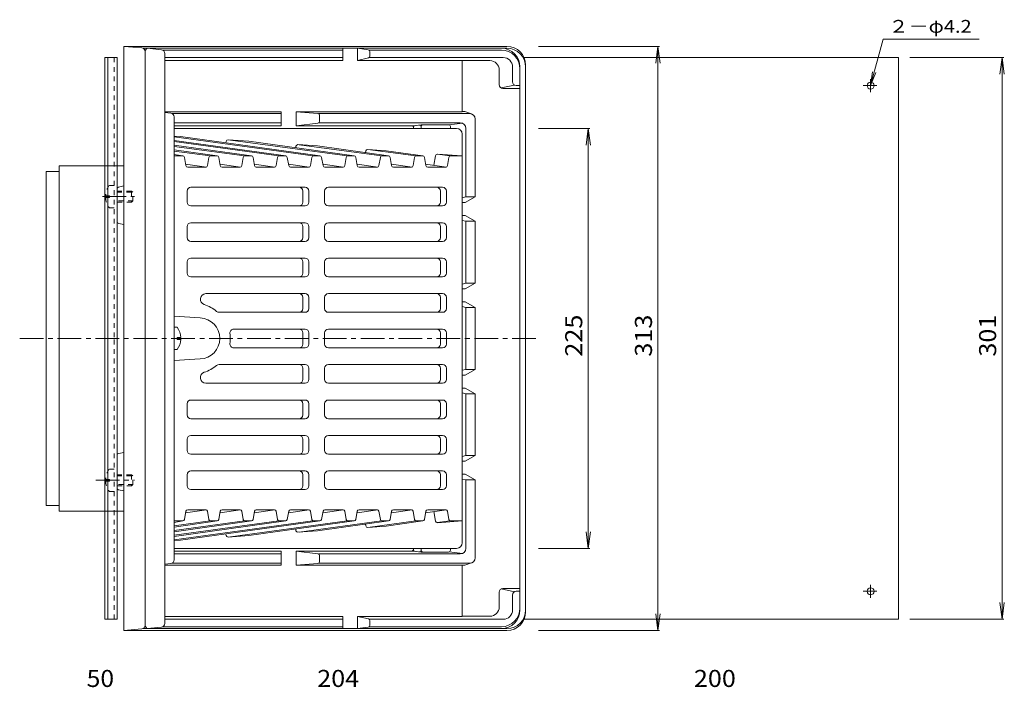
# Model space of a CAD drawing. Units: millimetres. Extents: x -345 to 385, y -414 to 404.
# Drawn here: x -219 to 309, y 46 to 404 of the extents above; entities that cross this region are included whole.
import ezdxf

# ---------------------------------------------------------------- set-up
doc = ezdxf.new("R2010")
doc.units = ezdxf.units.MM
doc.header["$LTSCALE"] = 3
doc.linetypes.add('JWW_CENTER1', pattern=[6.773333, 4.233333, -0.846667, 0.846667, -0.846667])
doc.linetypes.add('JWW_DASHED1', pattern=[1.693333, 0.846667, -0.846667])
for name, color, linetype in [('0-8', 7, 'Continuous'), ('0-A', 7, 'Continuous'), ('その他', 7, 'Continuous'), ('仕上', 7, 'Continuous'), ('寸法', 7, 'Continuous'), ('躯体', 7, 'Continuous'), ('通り芯', 7, 'Continuous')]:
    doc.layers.add(name, color=color, linetype=linetype)
doc.styles.add('ＭＳ ゴシック', font='txt', dxfattribs={"height": 1})

msp = doc.modelspace()

# ---------------------------------------------------------------- linework, layer by layer
at = {"layer": '0-8', "color": 4, "linetype": 'Continuous', "lineweight": 9}
for p, q in [((-166.4, 383.45), (-173, 383.45)), ((-173, 383.45), (-173, 232.95)), ((-171.4, 383.45), (-171.4, 232.95)), ((-166.4, 232.95), (-166.4, 383.45)), ((51.76, 383.45), (252.6, 383.45)), ((252.6, 383.45), (252.6, 82.45)), ((-173, 82.45), (-173, 232.95)), ((-171.4, 82.45), (-171.4, 232.95)), ((-166.4, 82.45), (-166.4, 232.95)), ((-166.4, 82.45), (-173, 82.45)), ((51.76, 82.45), (252.6, 82.45))]:
    msp.add_line(p, q, dxfattribs=at)
at = {"layer": '0-8', "color": 4, "linetype": 'JWW_DASHED1', "lineweight": 9}
for p in [(-168, 383.45), (-168, 82.45)]:
    msp.add_line(p, (-168, 232.95), dxfattribs=at)
at = {"layer": '0-8', "color": 4, "linetype": 'JWW_CENTER1', "lineweight": 9}
for p, q in [((237.6, 371.91), (237.6, 364.97)), ((240.93, 368.45), (233.68, 368.45)), ((237.6, 93.99), (237.6, 100.94)), ((240.93, 97.45), (233.68, 97.45))]:
    msp.add_line(p, q, dxfattribs=at)
at = {"layer": '0-8', "color": 4, "linetype": 'Continuous', "lineweight": 9}
for centre in [(237.6, 368.45), (237.6, 97.45)]:
    msp.add_circle(centre, 1.87, dxfattribs=at)
at = {"layer": '0-A', "color": 2, "linetype": 'JWW_DASHED1', "lineweight": 9}
for p, q in [((-170.6, 314.95), (-168, 314.95)), ((-166.4, 311.95), (-158.7, 311.95)), ((-158, 311.25), (-158.7, 311.95)), ((-158.7, 311.95), (-158.7, 305.95)), ((-172.59, 309.43), (-170.6, 309.43)), ((-172.59, 308.47), (-170.6, 308.47)), ((-170.6, 309.43), (-170.6, 308.47)), ((-166.4, 311.25), (-158, 311.25)), ((-158, 306.65), (-166.4, 306.65)), ((-158.7, 305.95), (-158, 306.65)), ((-158, 306.65), (-158, 311.25)), ((-170.6, 302.95), (-168, 302.95)), ((-158.7, 305.95), (-166.4, 305.95)), ((-170.6, 162.95), (-168, 162.95)), ((-166.4, 159.95), (-158.7, 159.95)), ((-166.4, 159.25), (-158, 159.25)), ((-158, 159.25), (-158.7, 159.95)), ((-158.7, 159.95), (-158.7, 153.95)), ((-158, 154.65), (-158, 159.25)), ((-172.59, 157.43), (-170.6, 157.43)), ((-172.59, 156.47), (-170.6, 156.47)), ((-170.6, 157.43), (-170.6, 156.47)), ((-158, 154.65), (-166.4, 154.65)), ((-158.7, 153.95), (-166.4, 153.95)), ((-158.7, 153.95), (-158, 154.65)), ((-170.6, 150.95), (-168, 150.95))]:
    msp.add_line(p, q, dxfattribs=at)
for centre, start, end in [((-162.6, 308.95), 143.1301, 177.2544), ((-162.6, 308.95), 182.7456, 216.8699), ((-162.6, 156.95), 143.1301, 177.2544), ((-162.6, 156.95), 182.7456, 216.8699)]:
    msp.add_arc(centre, 10, start, end, dxfattribs=at)
at = {"layer": 'その他', "color": 7, "linetype": 'Continuous', "lineweight": 9}
for p, q in [((124.47, 389.45), (59.6, 389.45)), ((123.57, 389.45), (122.4, 380.53)), ((123.57, 76.45), (123.57, 389.45)), ((123.57, 389.45), (124.75, 380.53)), ((309.04, 383.45), (258.6, 383.45)), ((308.14, 383.45), (306.96, 374.53)), ((308.14, 82.45), (308.14, 383.45)), ((308.14, 383.45), (309.31, 374.53)), ((87.08, 345.45), (59.6, 345.45)), ((86.18, 345.45), (85.01, 336.53)), ((86.18, 120.45), (86.18, 345.45)), ((86.18, 345.45), (87.36, 336.53)), ((86.18, 120.45), (85.01, 129.37)), ((86.18, 120.45), (87.36, 129.37)), ((87.08, 120.45), (59.6, 120.45)), ((308.14, 82.45), (306.96, 91.37)), ((308.14, 82.45), (309.31, 91.37)), ((123.57, 76.45), (122.4, 85.37)), ((123.57, 76.45), (124.75, 85.37)), ((309.04, 82.45), (258.6, 82.45)), ((124.47, 76.45), (59.6, 76.45))]:
    msp.add_line(p, q, dxfattribs=at)
at = {"layer": '仕上', "color": 6, "linetype": 'Continuous', "lineweight": 9}
for p, q in [((15.6, 345.45), (-135.9, 345.45)), ((-132.49, 341.12), (-135.9, 341.35)), ((-61.41, 330.71), (-135.9, 340.9)), ((-135.9, 339.07), (-76.03, 330.76)), ((-79.8, 330.71), (-135.9, 338.39)), ((-132.49, 341.12), (-57.65, 330.76)), ((-107.94, 338.53), (-108.07, 337.77)), ((-106.89, 339.36), (-95.72, 338.6)), ((-43.03, 330.71), (-105.62, 339.28)), ((-95.72, 338.6), (-39.26, 330.76)), ((18.6, 123.45), (18.6, 342.45)), ((-135.9, 336.55), (-94.42, 330.76)), ((-98.18, 330.71), (-135.9, 335.87)), ((-135.9, 334.03), (-112.8, 330.76)), ((-116.57, 330.71), (-135.9, 333.35)), ((-70.52, 335.97), (-70.66, 335.17)), ((-69.47, 336.8), (-58.95, 336.08)), ((-24.64, 330.71), (-68.85, 336.76)), ((-58.95, 336.08), (-20.88, 330.76)), ((-33.1, 333.41), (-33.25, 332.56)), ((-6.26, 330.71), (-32.08, 334.24)), ((-32.05, 334.24), (-22.18, 333.56)), ((-22.18, 333.56), (-2.49, 330.76)), ((-135.9, 331.51), (-131.17, 330.76)), ((-131.32, 330.77), (-135.9, 330.77)), ((-129.55, 325.56), (-130.34, 329.95)), ((-117.2, 329.94), (-117.95, 325.57)), ((-112.94, 330.77), (-116.21, 330.77)), ((-111.17, 325.56), (-111.95, 329.95)), ((-98.81, 329.94), (-99.57, 325.57)), ((-94.55, 330.77), (-97.82, 330.77)), ((-92.79, 325.56), (-93.57, 329.95)), ((-80.43, 329.94), (-81.18, 325.57)), ((-76.17, 330.77), (-79.44, 330.77)), ((-74.4, 325.56), (-75.18, 329.95)), ((-62.04, 329.94), (-62.8, 325.57)), ((-57.78, 330.77), (-61.06, 330.77)), ((-56.02, 325.56), (-56.8, 329.95)), ((-43.66, 329.94), (-44.41, 325.57)), ((-39.4, 330.77), (-42.67, 330.77)), ((-37.63, 325.56), (-38.41, 329.95)), ((-25.27, 329.94), (-26.03, 325.57)), ((-21.01, 330.77), (-24.29, 330.77)), ((-19.25, 325.56), (-20.03, 329.95)), ((-6.89, 329.94), (-7.64, 325.57)), ((-2.63, 330.77), (-5.9, 330.77)), ((-0.86, 325.56), (-1.65, 329.95)), ((4.33, 330.85), (3.44, 325.72)), ((12.13, 330.71), (5.13, 331.66)), ((5.38, 331.68), (18.6, 330.77)), ((11.5, 329.94), (10.74, 325.57)), ((12.48, 330.77), (18.6, 330.77)), ((-118.58, 324.8), (-129.69, 326.33)), ((-118.94, 324.74), (-128.57, 324.74)), ((-100.19, 324.8), (-111.31, 326.33)), ((-100.55, 324.74), (-110.19, 324.74)), ((-81.81, 324.8), (-92.92, 326.33)), ((-82.17, 324.74), (-91.8, 324.74)), ((-63.42, 324.8), (-74.54, 326.33)), ((-63.78, 324.74), (-73.42, 324.74)), ((-45.04, 324.8), (-56.15, 326.33)), ((-45.4, 324.74), (-55.03, 324.74)), ((-26.65, 324.8), (-37.77, 326.33)), ((-27.01, 324.74), (-36.65, 324.74)), ((-8.27, 324.8), (-19.38, 326.33)), ((-8.63, 324.74), (-18.26, 324.74)), ((10.12, 324.8), (-1, 326.33)), ((9.76, 324.74), (0.12, 324.74)), ((-128.92, 311.95), (-128.92, 305.95)), ((-65.65, 313.95), (-126.92, 313.95)), ((-66.83, 311.95), (-66.83, 305.95)), ((-63.65, 305.95), (-63.65, 311.95)), ((-55.16, 305.95), (-55.16, 311.95)), ((8.11, 313.95), (-53.16, 313.95)), ((6.93, 311.95), (6.93, 305.95)), ((10.11, 311.95), (10.11, 305.95)), ((-65.67, 303.95), (-126.92, 303.95)), ((8.11, 303.95), (-53.16, 303.95)), ((-128.92, 292.95), (-128.92, 286.95)), ((-65.65, 294.95), (-126.92, 294.95)), ((-66.83, 292.95), (-66.83, 286.95)), ((-63.65, 286.95), (-63.65, 292.95)), ((-55.16, 286.95), (-55.16, 292.95)), ((8.11, 294.95), (-53.16, 294.95)), ((6.93, 292.95), (6.93, 286.95)), ((10.11, 292.95), (10.11, 286.95)), ((-65.65, 284.95), (-126.92, 284.95)), ((8.11, 284.95), (-53.16, 284.95)), ((-65.65, 275.95), (-126.92, 275.95)), ((8.11, 275.95), (-53.16, 275.95)), ((-128.92, 273.95), (-128.92, 267.95)), ((-66.83, 273.95), (-66.83, 267.95)), ((-63.65, 267.95), (-63.65, 273.95)), ((-55.16, 267.95), (-55.16, 273.95)), ((6.93, 273.95), (6.93, 267.95)), ((10.11, 273.95), (10.11, 267.95)), ((-65.65, 265.95), (-126.92, 265.95)), ((8.11, 265.95), (-53.16, 265.95)), ((-65.67, 256.95), (-118.82, 256.95)), ((-66.83, 254.95), (-66.83, 248.95)), ((-63.65, 248.95), (-63.65, 254.95)), ((-55.16, 248.95), (-55.16, 254.95)), ((8.11, 256.95), (-53.16, 256.95)), ((6.93, 254.95), (6.93, 248.95)), ((10.11, 248.95), (10.11, 254.95)), ((-135.9, 244.85), (-121.98, 243.94)), ((-65.65, 246.95), (-111.78, 246.95)), ((8.11, 246.95), (-53.16, 246.95)), ((-65.65, 237.95), (-103.96, 237.95)), ((8.11, 237.95), (-53.16, 237.95)), ((-66.83, 229.95), (-66.83, 235.95)), ((-63.65, 229.95), (-63.65, 235.95)), ((-55.16, 229.95), (-55.16, 235.95)), ((6.93, 229.95), (6.93, 235.95)), ((10.11, 232.95), (10.11, 235.95)), ((10.11, 232.95), (10.11, 229.95)), ((-65.65, 227.95), (-103.96, 227.95)), ((8.11, 227.95), (-53.16, 227.95)), ((-135.9, 221.05), (-121.98, 221.96)), ((-65.65, 218.95), (-111.78, 218.95)), ((-66.83, 210.95), (-66.83, 216.95)), ((-63.65, 216.95), (-63.65, 210.95)), ((-55.16, 216.95), (-55.16, 210.95)), ((8.11, 218.95), (-53.16, 218.95)), ((6.93, 210.95), (6.93, 216.95)), ((10.11, 216.95), (10.11, 210.95)), ((-65.67, 208.95), (-118.82, 208.95)), ((8.11, 208.95), (-53.16, 208.95)), ((-128.92, 191.95), (-128.92, 197.95)), ((-65.65, 199.95), (-126.92, 199.95)), ((-66.83, 191.95), (-66.83, 197.95)), ((-63.65, 197.95), (-63.65, 191.95)), ((-55.16, 197.95), (-55.16, 191.95)), ((8.11, 199.95), (-53.16, 199.95)), ((6.93, 191.95), (6.93, 197.95)), ((10.11, 191.95), (10.11, 197.95)), ((-65.65, 189.95), (-126.92, 189.95)), ((8.11, 189.95), (-53.16, 189.95)), ((-65.65, 180.95), (-126.92, 180.95)), ((8.11, 180.95), (-53.16, 180.95)), ((-128.92, 172.95), (-128.92, 178.95)), ((-66.83, 172.95), (-66.83, 178.95)), ((-63.65, 178.95), (-63.65, 172.95)), ((-55.16, 178.95), (-55.16, 172.95)), ((6.93, 172.95), (6.93, 178.95)), ((10.11, 172.95), (10.11, 178.95)), ((-65.65, 170.95), (-126.92, 170.95)), ((8.11, 170.95), (-53.16, 170.95)), ((-128.92, 153.95), (-128.92, 159.95)), ((-65.67, 161.95), (-126.92, 161.95)), ((-66.83, 153.95), (-66.83, 159.95)), ((-63.65, 159.95), (-63.65, 153.95)), ((-55.16, 159.95), (-55.16, 153.95)), ((8.11, 161.95), (-53.16, 161.95)), ((6.93, 153.95), (6.93, 159.95)), ((10.11, 153.95), (10.11, 159.95)), ((-65.65, 151.95), (-126.92, 151.95)), ((8.11, 151.95), (-53.16, 151.95)), ((-129.55, 140.34), (-130.34, 135.96)), ((-118.58, 141.1), (-129.69, 139.58)), ((-118.94, 141.16), (-128.57, 141.16)), ((-117.2, 135.96), (-117.95, 140.33)), ((-111.17, 140.34), (-111.95, 135.96)), ((-100.19, 141.1), (-111.31, 139.58)), ((-100.55, 141.16), (-110.19, 141.16)), ((-98.81, 135.96), (-99.57, 140.33)), ((-92.79, 140.34), (-93.57, 135.96)), ((-81.81, 141.1), (-92.92, 139.58)), ((-82.17, 141.16), (-91.8, 141.16)), ((-80.43, 135.96), (-81.18, 140.33)), ((-74.4, 140.34), (-75.18, 135.96)), ((-63.42, 141.1), (-74.54, 139.58)), ((-63.78, 141.16), (-73.42, 141.16)), ((-62.04, 135.96), (-62.8, 140.33)), ((-56.02, 140.34), (-56.8, 135.96)), ((-45.04, 141.1), (-56.15, 139.58)), ((-45.4, 141.16), (-55.03, 141.16)), ((-43.66, 135.96), (-44.41, 140.33)), ((-37.63, 140.34), (-38.41, 135.96)), ((-26.65, 141.1), (-37.77, 139.58)), ((-27.01, 141.16), (-36.65, 141.16)), ((-25.27, 135.96), (-26.03, 140.33)), ((-19.25, 140.34), (-20.03, 135.96)), ((-8.27, 141.1), (-19.38, 139.58)), ((-8.63, 141.16), (-18.26, 141.16)), ((-6.89, 135.96), (-7.64, 140.33)), ((-0.86, 140.34), (-1.65, 135.96)), ((10.12, 141.1), (-1, 139.58)), ((9.76, 141.16), (0.12, 141.16)), ((4.33, 135.05), (3.44, 140.18)), ((11.5, 135.96), (10.74, 140.33)), ((-61.41, 135.2), (-135.9, 125)), ((-79.8, 135.2), (-135.9, 127.52)), ((-98.18, 135.2), (-135.9, 130.03)), ((-116.57, 135.2), (-135.9, 132.55)), ((-135.9, 134.39), (-131.17, 135.14)), ((-135.9, 131.87), (-112.8, 135.14)), ((-135.9, 129.36), (-94.42, 135.14)), ((-135.9, 126.84), (-76.03, 135.14)), ((-131.32, 135.13), (-135.9, 135.13)), ((-132.49, 124.79), (-57.65, 135.14)), ((-112.94, 135.13), (-116.21, 135.13)), ((-43.03, 135.2), (-105.62, 126.63)), ((-94.55, 135.13), (-97.82, 135.13)), ((-95.72, 127.31), (-39.26, 135.14)), ((-76.17, 135.13), (-79.44, 135.13)), ((-24.64, 135.2), (-68.85, 129.14)), ((-57.78, 135.13), (-61.06, 135.13)), ((-58.95, 129.82), (-20.88, 135.14)), ((-39.4, 135.13), (-42.67, 135.13)), ((-33.1, 132.49), (-33.25, 133.34)), ((-6.26, 135.2), (-32.08, 131.66)), ((-32.05, 131.66), (-22.18, 132.34)), ((-21.01, 135.13), (-24.29, 135.13)), ((-22.18, 132.34), (-2.49, 135.14)), ((-2.63, 135.13), (-5.9, 135.13)), ((12.13, 135.2), (5.13, 134.24)), ((5.38, 134.23), (18.6, 135.13)), ((12.48, 135.13), (18.6, 135.13)), ((-107.94, 127.37), (-108.07, 128.13)), ((-106.89, 126.54), (-95.72, 127.31)), ((-70.52, 129.93), (-70.66, 130.74)), ((-69.47, 129.1), (-58.95, 129.82)), ((-132.49, 124.79), (-135.9, 124.55)), ((15.6, 120.45), (-135.9, 120.45))]:
    msp.add_line(p, q, dxfattribs=at)
at = {"layer": '仕上', "color": 4, "linetype": 'Continuous', "lineweight": 9}
for p, q in [((-134.3, 238.95), (-135.9, 238.95)), ((-134.3, 232.47), (-134.3, 233.43)), ((-132.31, 233.43), (-134.3, 233.43)), ((-132.31, 232.47), (-134.3, 232.47)), ((-134.3, 226.95), (-135.9, 226.95))]:
    msp.add_line(p, q, dxfattribs=at)
at = {"layer": '仕上', "color": 6, "linetype": 'Continuous', "lineweight": 9}
for centre, radius, start, end in [((15.6, 342.45), 3, 0.0003, 89.9997), ((-106.96, 338.36), 1, 86.0836, 170.201), ((-69.53, 335.8), 1, 86.0837, 170.1965), ((-32.12, 333.24), 1, 86.0836, 170.2012), ((-131.32, 329.77), 1, 10.1392, 90), ((-116.21, 329.77), 1, 90, 170.1994), ((-112.94, 329.77), 1, 10.1392, 90), ((-97.82, 329.77), 1, 90, 170.1996), ((-94.55, 329.77), 1, 10.1421, 90), ((-79.44, 329.77), 1, 90, 170.201), ((-76.17, 329.77), 1, 10.1421, 90), ((-61.06, 329.77), 1, 90, 170.2023), ((-57.78, 329.77), 1, 10.1393, 90), ((-42.67, 329.77), 1, 90, 170.201), ((-39.4, 329.77), 1, 10.1393, 90), ((-24.29, 329.77), 1, 90, 170.201), ((-21.01, 329.77), 1, 10.1393, 90), ((-5.9, 329.77), 1, 90, 170.201), ((-2.63, 329.77), 1, 10.1407, 90), ((5.31, 330.68), 1, 86.0837, 170.1996), ((12.48, 329.77), 1, 90, 170.201), ((-128.57, 325.74), 1, 190.1392, 270), ((-118.94, 325.74), 1, 270, 350.1994), ((-110.19, 325.74), 1, 190.1392, 270), ((-100.55, 325.74), 1, 270, 350.1996), ((-91.8, 325.74), 1, 190.1421, 270), ((-82.17, 325.74), 1, 270, 350.201), ((-73.42, 325.74), 1, 190.1407, 270), ((-63.78, 325.74), 1, 270, 350.2023), ((-55.03, 325.74), 1, 190.1393, 270), ((-45.4, 325.74), 1, 270, 350.201), ((-36.65, 325.74), 1, 190.1393, 270), ((-27.01, 325.74), 1, 270, 350.201), ((-18.26, 325.74), 1, 190.1393, 270), ((-8.63, 325.74), 1, 270, 350.201), ((0.12, 325.74), 1, 190.1407, 270), ((9.76, 325.74), 1, 270, 350.201), ((-126.92, 311.95), 2, 90, 180), ((-68.83, 311.95), 2, 0, 90), ((-65.65, 311.95), 2, 0, 90), ((-53.16, 311.95), 2, 90, 180), ((4.93, 311.95), 2, 0, 90), ((8.11, 311.95), 2, 0, 90), ((-126.92, 305.95), 2, 180, 270), ((-68.83, 305.95), 2, 270.0007, 0), ((-65.65, 305.95), 2, 270, 0), ((-53.16, 305.95), 2, 180, 270), ((4.93, 305.95), 2, 270, 0), ((8.11, 305.95), 2, 270, 0), ((-126.92, 292.95), 2, 90, 180), ((-68.83, 292.95), 2, 0, 90), ((-65.65, 292.95), 2, 0, 90), ((-53.16, 292.95), 2, 90, 180), ((4.93, 292.95), 2, 0, 90), ((8.11, 292.95), 2, 0, 90), ((-126.92, 286.95), 2, 180, 270), ((-68.83, 286.95), 2, 270, 0), ((-65.65, 286.95), 2, 270.0005, 0), ((-53.16, 286.95), 2, 180, 269.9995), ((4.93, 286.95), 2, 270, 0), ((8.11, 286.95), 2, 270, 0), ((-126.92, 273.95), 2, 90, 180), ((-68.83, 273.95), 2, 0, 90), ((-65.65, 273.95), 2, 0, 89.9995), ((-53.16, 273.95), 2, 90.0005, 180), ((4.93, 273.95), 2, 0, 90), ((8.11, 273.95), 2, 0, 90), ((-126.92, 267.95), 2, 180, 270), ((-68.83, 267.95), 2, 270, 0), ((-65.65, 267.95), 2, 270, 0), ((-53.16, 267.95), 2, 180, 270), ((4.93, 267.95), 2, 270, 0), ((8.11, 267.95), 2, 270, 0), ((-118.82, 253.95), 3, 90, 252.6582), ((-68.83, 254.95), 2, 0, 90), ((-65.65, 254.95), 2, 0, 90), ((-53.16, 254.95), 2, 90, 180), ((4.93, 254.95), 2, 0, 90), ((8.11, 254.95), 2, 0, 90), ((-125.38, 232.95), 19, 49.6322, 72.6584), ((-68.83, 248.95), 2, 270, 0), ((-65.65, 248.95), 2, 270, 0), ((-53.16, 248.95), 2, 180, 270), ((4.93, 248.95), 2, 270, 0), ((8.11, 248.95), 2, 270, 0), ((-122.4, 232.95), 11, 0, 87.7957), ((-111.78, 248.95), 2, 229.6323, 270), ((-103.96, 235.95), 2, 90, 188.2136), ((-68.83, 235.95), 2, 0, 90), ((-65.65, 235.95), 2, 360, 89.999), ((-53.16, 235.95), 2, 90.001, 180), ((4.93, 235.95), 2, 0, 90), ((8.11, 235.95), 2, 0, 90), ((-122.4, 232.95), 11, 272.2043, 0), ((-124.75, 232.95), 19, 0, 8.2132), ((-124.75, 232.95), 19, 351.7868, 0), ((-103.96, 229.95), 2, 171.7864, 270), ((-68.83, 229.95), 2, 270, 0), ((-65.65, 229.95), 2, 270.001, 0), ((-53.16, 229.95), 2, 180, 269.999), ((4.93, 229.95), 2, 270, 0), ((8.11, 229.95), 2, 270, 0), ((-125.38, 232.95), 19, 287.3416, 310.3678), ((-111.78, 216.95), 2, 90, 130.3677), ((-68.83, 216.95), 2, 0, 90), ((-65.65, 216.95), 2, 0, 90), ((-53.16, 216.95), 2, 90, 180), ((4.93, 216.95), 2, 0, 90), ((8.11, 216.95), 2, 0, 90), ((-118.82, 211.95), 3, 107.3418, 270), ((-68.83, 210.95), 2, 270, 0), ((-65.65, 210.95), 2, 270, 0), ((-53.16, 210.95), 2, 180, 270), ((4.93, 210.95), 2, 270, 0), ((8.11, 210.95), 2, 270, 0), ((-126.92, 197.95), 2, 90, 180), ((-68.83, 197.95), 2, 0, 90), ((-65.65, 197.95), 2, 0, 90), ((-53.16, 197.95), 2, 90, 180), ((4.93, 197.95), 2, 0, 90), ((8.11, 197.95), 2, 0, 90), ((-126.92, 191.95), 2, 180, 270), ((-68.83, 191.95), 2, 270, 0), ((-65.65, 191.95), 2, 270.0005, 0), ((-53.16, 191.95), 2, 180, 269.9995), ((4.93, 191.95), 2, 270, 0), ((8.11, 191.95), 2, 270, 0), ((-126.92, 178.95), 2, 90, 180), ((-68.83, 178.95), 2, 0, 90), ((-65.65, 178.95), 2, 0, 89.9995), ((-53.16, 178.95), 2, 90.0005, 180), ((4.93, 178.95), 2, 0, 90), ((8.11, 178.95), 2, 0, 90), ((-126.92, 172.95), 2, 180, 270), ((-68.83, 172.95), 2, 270, 0), ((-65.65, 172.95), 2, 270, 0), ((-53.16, 172.95), 2, 180, 270), ((4.93, 172.95), 2, 270, 0), ((8.11, 172.95), 2, 270, 0), ((-126.92, 159.95), 2, 90, 180), ((-68.83, 159.95), 2, 0, 89.9993), ((-65.65, 159.95), 2, 0, 90), ((-53.16, 159.95), 2, 90, 180), ((4.93, 159.95), 2, 0, 90), ((8.11, 159.95), 2, 0, 90), ((-126.92, 153.95), 2, 180, 270), ((-68.83, 153.95), 2, 270, 0), ((-65.65, 153.95), 2, 270, 0), ((-53.16, 153.95), 2, 180, 270), ((4.93, 153.95), 2, 270, 0), ((8.11, 153.95), 2, 270, 0), ((-128.57, 140.16), 1, 90, 169.8608), ((-118.94, 140.16), 1, 9.8006, 90), ((-110.19, 140.16), 1, 90, 169.8608), ((-100.55, 140.16), 1, 9.8004, 90), ((-91.8, 140.16), 1, 90, 169.8579), ((-82.17, 140.16), 1, 9.799, 90), ((-73.42, 140.16), 1, 90, 169.8593), ((-63.78, 140.16), 1, 9.7977, 90), ((-55.03, 140.16), 1, 90, 169.8607), ((-45.4, 140.16), 1, 9.799, 90), ((-36.65, 140.16), 1, 90, 169.8607), ((-27.01, 140.16), 1, 9.799, 90), ((-18.26, 140.16), 1, 90, 169.8607), ((-8.63, 140.16), 1, 9.799, 90), ((0.12, 140.16), 1, 90, 169.8593), ((9.76, 140.16), 1, 9.799, 90), ((-131.32, 136.13), 1, 270, 349.8608), ((-116.21, 136.13), 1, 189.8006, 270), ((-112.94, 136.13), 1, 270, 349.8608), ((-97.82, 136.13), 1, 189.8004, 270), ((-94.55, 136.13), 1, 270, 349.8579), ((-79.44, 136.13), 1, 189.799, 270), ((-76.17, 136.13), 1, 270, 349.8579), ((-61.06, 136.13), 1, 189.7977, 270), ((-57.78, 136.13), 1, 270, 349.8607), ((-42.67, 136.13), 1, 189.799, 270), ((-39.4, 136.13), 1, 270, 349.8607), ((-32.12, 132.66), 1, 189.7988, 273.9164), ((-24.29, 136.13), 1, 189.799, 270), ((-21.01, 136.13), 1, 270, 349.8607), ((-5.9, 136.13), 1, 189.799, 270), ((-2.63, 136.13), 1, 270, 349.8593), ((5.31, 135.22), 1, 189.8004, 273.9163), ((12.48, 136.13), 1, 189.799, 270), ((-106.96, 127.54), 1, 189.799, 273.9164), ((-69.53, 130.1), 1, 189.8035, 273.9163), ((15.6, 123.45), 3, 270.0003, 359.9997)]:
    msp.add_arc(centre, radius, start, end, dxfattribs=at)
at = {"layer": '仕上', "color": 4, "linetype": 'Continuous', "lineweight": 9}
for start, end in [(2.7459, 36.8699), (323.1301, 357.2541)]:
    msp.add_arc((-142.3, 232.95), 10, start, end, dxfattribs=at)
at = {"layer": '寸法', "color": 7, "linetype": 'Continuous', "lineweight": 9}
for p, q in [((237.6, 368.45), (244.28, 393.4)), ((244.28, 393.4), (295.9, 393.4)), ((237.6, 368.45), (238.58, 375.89)), ((237.6, 368.45), (240.47, 375.38))]:
    msp.add_line(p, q, dxfattribs=at)
at = {"layer": '躯体', "color": 2, "linetype": 'Continuous', "lineweight": 9}
for p, q in [((-151.4, 79.69), (-151.4, 386.21)), ((-150.52, 388.33), (-150.4, 388.45)), ((39.6, 388.45), (-150.4, 388.45)), ((-142.69, 387.64), (-150.4, 388.45)), ((-45.46, 387.45), (-142.01, 387.45)), ((-140.9, 385.65), (-140.9, 80.25)), ((-45.46, 388.45), (-45.46, 381.95)), ((-37.46, 388.45), (-37.46, 381.95)), ((-31.75, 387.58), (-37.46, 388.45)), ((39.6, 387.45), (-31.39, 387.45)), ((-30.9, 386.59), (-30.9, 384.25)), ((-45.46, 383.45), (-140.9, 383.45)), ((-45.46, 381.95), (-140.9, 381.95)), ((-31.68, 383.27), (-37.46, 381.95)), ((18.6, 381.95), (-37.46, 381.95)), ((40.6, 383.45), (-31.3, 383.45)), ((18.6, 354.45), (18.6, 381.95)), ((33.45, 381.82), (18.6, 381.82)), ((38.45, 376.82), (38.45, 368.95)), ((45.6, 370.45), (45.6, 378.45)), ((49.6, 378.45), (49.6, 87.45)), ((39.52, 367.18), (46.67, 368.68)), ((40.45, 366.95), (49.6, 366.95)), ((47.6, 368.45), (49.6, 368.45)), ((-78.42, 354.45), (-140.9, 354.45)), ((-137.71, 353.62), (-140.9, 353.93)), ((-78.42, 354.45), (-78.42, 346.95)), ((-70.42, 354.45), (-70.42, 346.95)), ((-58.82, 353.53), (-70.42, 354.45)), ((18.6, 354.45), (-70.42, 354.45)), ((20.08, 354.5), (18.6, 354.5)), ((20.08, 354.5), (23.58, 353.29)), ((-78.42, 353.45), (-137.07, 353.45)), ((-135.9, 114.27), (-135.9, 351.63)), ((22.6, 353.45), (-58.52, 353.45)), ((-57.9, 352.53), (-57.9, 349.34)), ((25.6, 308.75), (25.6, 350.45)), ((-78.42, 348.45), (-135.9, 348.45)), ((-78.42, 346.95), (-135.9, 346.95)), ((-58.78, 348.35), (-70.42, 346.95)), ((-7.63, 346.95), (-70.42, 346.95)), ((17.6, 348.45), (-58.44, 348.45)), ((-7.57, 346.06), (-7.57, 345.45)), ((-7.52, 346.96), (-3.46, 347.44)), ((-3.4, 346.32), (-3.4, 345.45)), ((11.25, 347.45), (-3.34, 347.45)), ((11.63, 347.38), (18.73, 348.23)), ((12.25, 346.45), (12.25, 345.45)), ((20.6, 308.75), (20.6, 345.45)), ((20.6, 308.75), (18.6, 308.29)), ((25.6, 308.75), (20.22, 305.75)), ((25.6, 308.75), (20.6, 308.75)), ((20.22, 305.75), (18.6, 305.75)), ((20.22, 298.75), (18.6, 298.75)), ((20.6, 295.75), (18.6, 296.21)), ((25.6, 295.75), (20.22, 298.75)), ((25.6, 295.75), (20.6, 295.75)), ((20.6, 262.55), (20.6, 295.75)), ((25.6, 262.55), (25.6, 295.75)), ((20.6, 262.55), (18.6, 262.09)), ((20.22, 259.55), (18.6, 259.55)), ((25.6, 262.55), (20.22, 259.55)), ((25.6, 262.55), (20.6, 262.55)), ((20.22, 252.55), (18.6, 252.55)), ((20.6, 249.55), (18.6, 250.01)), ((25.6, 249.55), (20.22, 252.55)), ((25.6, 249.55), (20.6, 249.55)), ((20.6, 249.55), (20.6, 216.35)), ((25.6, 249.55), (25.6, 216.35)), ((20.6, 216.35), (18.6, 215.89)), ((20.22, 213.35), (18.6, 213.35)), ((25.6, 216.35), (20.22, 213.35)), ((25.6, 216.35), (20.6, 216.35)), ((20.22, 206.35), (18.6, 206.35)), ((25.6, 203.35), (20.22, 206.35)), ((20.6, 203.35), (18.6, 203.81)), ((25.6, 203.35), (20.6, 203.35)), ((20.6, 203.35), (20.6, 170.15)), ((25.6, 203.35), (25.6, 170.15)), ((20.6, 170.15), (18.6, 169.69)), ((25.6, 170.15), (20.22, 167.15)), ((25.6, 170.15), (20.6, 170.15)), ((20.22, 167.15), (18.6, 167.15)), ((20.22, 160.15), (18.6, 160.15)), ((25.6, 157.15), (20.22, 160.15)), ((20.6, 157.15), (18.6, 157.61)), ((25.6, 157.15), (20.6, 157.15)), ((20.6, 157.15), (20.6, 120.45)), ((25.6, 157.15), (25.6, 115.45)), ((-78.42, 118.95), (-135.9, 118.95)), ((-78.42, 117.45), (-135.9, 117.45)), ((-78.42, 111.45), (-78.42, 118.95)), ((-70.42, 111.45), (-70.42, 118.95)), ((-58.78, 117.56), (-70.42, 118.95)), ((-7.63, 118.95), (-70.42, 118.95)), ((17.6, 117.45), (-58.44, 117.45)), ((-57.9, 113.37), (-57.9, 116.56)), ((-7.57, 119.84), (-7.57, 120.45)), ((-7.52, 118.94), (-3.46, 118.46)), ((-3.4, 119.58), (-3.4, 120.45)), ((11.25, 118.45), (-3.34, 118.45)), ((11.63, 118.53), (18.73, 117.67)), ((12.25, 119.45), (12.25, 120.45)), ((-137.71, 112.28), (-140.9, 111.98)), ((-78.42, 111.45), (-140.9, 111.45)), ((-78.42, 112.45), (-137.07, 112.45)), ((-58.82, 112.38), (-70.42, 111.45)), ((18.6, 111.45), (-70.42, 111.45)), ((22.6, 112.45), (-58.52, 112.45)), ((18.6, 111.45), (18.6, 83.95)), ((20.08, 111.4), (18.6, 111.4)), ((20.08, 111.4), (23.58, 112.62)), ((38.45, 89.09), (38.45, 96.95)), ((39.52, 98.73), (46.67, 97.23)), ((40.45, 98.95), (49.6, 98.95)), ((45.6, 95.45), (45.6, 87.45)), ((47.6, 97.45), (49.6, 97.45)), ((-45.46, 83.95), (-140.9, 83.95)), ((-45.46, 82.45), (-140.9, 82.45)), ((-45.46, 77.45), (-45.46, 83.95)), ((-37.46, 77.45), (-37.46, 83.95)), ((-31.68, 82.63), (-37.46, 83.95)), ((18.6, 83.95), (-37.46, 83.95)), ((40.6, 82.45), (-31.3, 82.45)), ((-30.9, 79.31), (-30.9, 81.65)), ((33.45, 84.09), (18.6, 84.09)), ((-150.52, 77.57), (-150.4, 77.45)), ((-142.69, 78.26), (-150.4, 77.45)), ((39.6, 77.45), (-150.4, 77.45)), ((-45.46, 78.45), (-142.01, 78.45)), ((-31.75, 78.32), (-37.46, 77.45)), ((39.6, 78.45), (-31.39, 78.45))]:
    msp.add_line(p, q, dxfattribs=at)
for centre, radius, start, end in [((-148.4, 386.21), 3, 134.9982, 180), ((-142.9, 385.65), 2, 0, 83.9913), ((-31.9, 386.59), 1, 0, 81.3255), ((39.6, 378.45), 10, 0, 90), ((39.6, 377.45), 10, 0, 90), ((-31.9, 384.25), 1, 282.8898, 0), ((33.45, 376.82), 5, 0, 90), ((40.6, 378.45), 5, 0, 90), ((47.6, 370.45), 2, 180, 270), ((40.45, 368.95), 2, 180, 270), ((-137.9, 351.63), 2, 0, 84.559), ((-58.9, 352.53), 1, 0, 85.4302), ((-58.9, 349.34), 1, 276.8352, 0), ((22.6, 350.45), 3, 0, 90), ((-8.57, 345.95), 1, 0, 90), ((-7.63, 347.95), 1, 270, 276.8363), ((-6.57, 346.06), 1, 96.8363, 180), ((-4.4, 346.32), 1, 0, 96.8366), ((-3.34, 346.45), 1, 90, 96.8363), ((-2.4, 346.45), 1, 90, 180), ((11.25, 346.45), 1, 0, 90), ((17.6, 345.45), 3, 0, 90), ((-58.9, 116.56), 1, 0, 83.1648), ((-8.57, 119.95), 1, 270, 0), ((-7.63, 117.95), 1, 83.1637, 90), ((-6.57, 119.84), 1, 180, 263.1637), ((-4.4, 119.58), 1, 263.1634, 0), ((-3.34, 119.45), 1, 263.1637, 270), ((-2.4, 119.45), 1, 180, 270), ((11.25, 119.45), 1, 270, 0), ((17.6, 120.45), 3, 270, 0), ((-137.9, 114.27), 2, 275.441, 0), ((-58.9, 113.37), 1, 274.5698, 0), ((22.6, 115.45), 3, 270, 0), ((40.45, 96.95), 2, 90, 180), ((47.6, 95.45), 2, 90, 180), ((33.45, 89.09), 5, 270, 0), ((39.6, 88.45), 10, 270, 0), ((39.6, 87.45), 10, 270, 0), ((40.6, 87.45), 5, 270, 0), ((-148.4, 79.69), 3, 180, 225.0018), ((-142.9, 80.25), 2, 276.0087, 0), ((-31.9, 79.31), 1, 278.6745, 0), ((-31.9, 81.65), 1, 0, 77.1102)]:
    msp.add_arc(centre, radius, start, end, dxfattribs=at)
at = {"layer": '通り芯', "color": 3, "linetype": 'Continuous', "lineweight": 9}
for p, q in [((-162.9, 389.45), (-153.23, 388.61)), ((-162.9, 76.45), (-162.9, 389.45)), ((42.6, 389.45), (-162.9, 389.45)), ((-150.4, 388.45), (-152.59, 388.45)), ((-151.4, 79.28), (-151.4, 386.63)), ((42.6, 388.45), (-148.4, 388.45)), ((52.6, 379.45), (52.6, 86.45)), ((-204.4, 143.45), (-204.4, 322.45)), ((-204.4, 322.45), (-197.47, 322.45)), ((-197.47, 325.45), (-197.47, 140.45)), ((-197.47, 325.45), (-162.9, 325.45)), ((-166.4, 313.08), (-166.4, 295.51)), ((-165.63, 314.05), (-162.9, 314.68)), ((-165.58, 294.53), (-162.9, 294.06)), ((-166.4, 152.82), (-166.4, 170.39)), ((-165.58, 171.38), (-162.9, 171.84)), ((-165.63, 151.85), (-162.9, 151.22)), ((-204.4, 143.45), (-197.47, 143.45)), ((-197.47, 140.45), (-162.9, 140.45)), ((-162.9, 76.45), (-153.23, 77.29)), ((42.6, 76.45), (-162.9, 76.45)), ((-150.4, 77.45), (-152.59, 77.45)), ((42.6, 77.45), (-148.4, 77.45))]:
    msp.add_line(p, q, dxfattribs=at)
at = {"layer": '通り芯', "color": 3, "linetype": 'JWW_CENTER1', "lineweight": 9}
for p, q in [((-174.31, 308.95), (-157.2, 308.95)), ((-218.68, 232.95), (59.32, 232.95)), ((-177.86, 156.95), (-157.2, 156.95))]:
    msp.add_line(p, q, dxfattribs=at)
at = {"layer": '通り芯', "color": 3, "linetype": 'Continuous', "lineweight": 9}
for centre, radius, start, end in [((-153.4, 386.62), 2, 360, 85.0305), ((42.6, 379.45), 10, 0, 90), ((42.6, 378.45), 10, 0, 90), ((-165.4, 313.08), 1, 102.9855, 180), ((-165.4, 295.51), 1, 180, 260.1316), ((-165.4, 170.39), 1, 99.8684, 180), ((-165.4, 152.82), 1, 180, 257.0145), ((42.6, 87.45), 10, 270, 0), ((42.6, 86.45), 10, 270, 0), ((-153.4, 79.28), 2, 274.9695, 0)]:
    msp.add_arc(centre, radius, start, end, dxfattribs=at)

# ---------------------------------------------------------------- texts
at = {"layer": 'その他', "color": 2, "linetype": 'Continuous', "lineweight": 211, "style": 'ＭＳ ゴシック', "width": 1.083333}
for s, p in [('225', (82.99, 223.2)), ('313', (120.38, 223.2)), ('301', (304.94, 223.2))]:
    msp.add_text(s, height=9.144, rotation=90, dxfattribs=at).set_placement(p)
at = {"layer": 'その他', "color": 2, "linetype": 'Continuous', "lineweight": 211, "style": 'ＭＳ ゴシック'}
for s, width, p in [('50', 1.0625, (-182.78, 46.18)), ('204', 1.083333, (-59.15, 46.18)), ('200', 1.083333, (142.85, 46.18))]:
    msp.add_text(s, height=9.144, dxfattribs=dict(at, width=width)).set_placement(p)
at = {"layer": '寸法', "color": 7, "linetype": 'Continuous', "lineweight": 9, "style": 'ＭＳ ゴシック', "width": 1.148148}
msp.add_text('２－φ4.2', height=6.858, dxfattribs=at).set_placement((247.25, 396.75))

doc.saveas('drawing.dxf')
